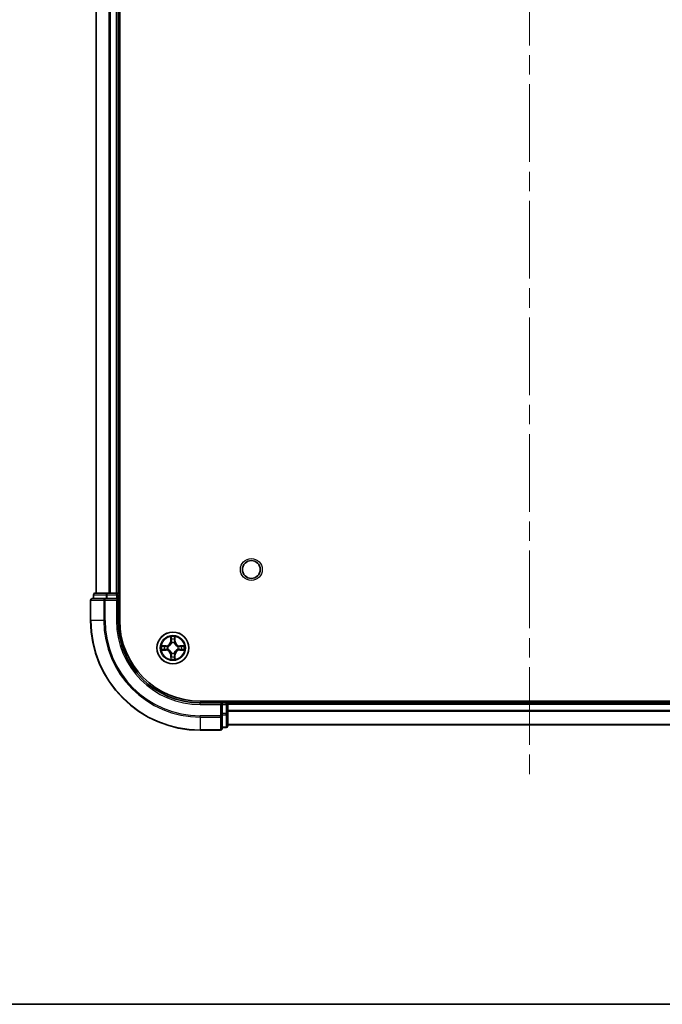
# Model space of a CAD drawing. Units: millimetres. Extents: x 0 to 6186, y 0 to 1124.
# Drawn here: x 1539 to 1656, y 0 to 179 of the extents above; entities that cross this region are included whole.
import ezdxf

# ---------------------------------------------------------------- set-up
doc = ezdxf.new("R2010")
doc.units = ezdxf.units.MM
doc.header["$LTSCALE"] = 2.5
doc.linetypes.add('CHAIN', pattern=[0.3543, 0.2362, -0.0295, 0.0591, -0.0295])
for name, color, linetype, lineweight in [('Border (ISO)', 7, 'Continuous', 35), ('Visible (ISO)', 7, 'Continuous', 35), ('Visible Narrow (ISO)', 7, 'Continuous', 25)]:
    doc.layers.add(name, color=color, linetype=linetype, lineweight=lineweight)
doc.layers.add('Centerline (ISO)', color=7, linetype='Continuous', lineweight=18, true_color=0x80ffff)

# ---------------------------------------------------------------- blocks, each defined once
blk = doc.blocks.new('図面枠 tk図枠')
at = {"layer": 'Border (ISO)'}
blk.add_line((14.5, 8), (405.5, 8), dxfattribs=at)

msp = doc.modelspace()

# ---------------------------------------------------------------- linework, layer by layer
at = {"layer": 'Centerline (ISO)', "linetype": 'CHAIN', "ltscale": 23.990969}
msp.add_line((1632.0455, 358.9546), (1632.0455, 40.9546), dxfattribs=at)
at = {"layer": 'Visible (ISO)'}
for p, q in [((1557.3455, 69.9546), (1557.3455, 329.9546)), ((1553.0455, 74.9546), (1553.0455, 324.9546)), ((1557.0455, 74.9546), (1557.0455, 324.9546)), ((1552.0455, 73.6546), (1552.0455, 69.9546)), ((1554.686, 73.9546), (1552.3455, 73.9546)), ((1552.5455, 74.6546), (1552.5455, 73.9546)), ((1555.0868, 74.9546), (1552.8455, 74.9546)), ((1555.0868, 73.9546), (1554.686, 73.9546)), ((1555.4624, 74.9546), (1555.0868, 74.9546)), ((1555.0868, 73.9546), (1556.7455, 73.9546)), ((1555.4624, 74.9546), (1555.686, 74.9546)), ((1556.7455, 74.9546), (1555.686, 74.9546)), ((1556.7455, 74.9546), (1557.0455, 74.9546)), ((1556.7455, 73.6546), (1557.0455, 73.9546)), ((1557.0455, 73.9546), (1556.7455, 73.9546)), ((1557.3455, 74.9546), (1557.0455, 74.9546)), ((1557.0455, 73.9546), (1557.0455, 74.6546)), ((1557.0455, 69.9546), (1557.0455, 73.9546)), ((1692.0455, 55.2546), (1572.0455, 55.2546)), ((1576.0455, 54.9546), (1572.0455, 54.9546)), ((1576.0455, 54.9546), (1575.7455, 54.6546)), ((1576.7455, 54.9546), (1576.0455, 54.9546)), ((1576.0455, 54.6546), (1576.0455, 54.9546)), ((1576.0455, 54.6546), (1576.0455, 52.9959)), ((1577.0455, 54.9546), (1577.0455, 55.2546)), ((1687.0455, 54.9546), (1577.0455, 54.9546)), ((1577.0455, 54.9546), (1577.0455, 54.6546)), ((1577.0455, 52.9959), (1577.0455, 54.6546)), ((1576.0455, 52.5951), (1576.0455, 52.9959)), ((1576.0455, 50.2546), (1576.0455, 52.5951)), ((1577.0455, 50.7546), (1577.0455, 52.9959)), ((1576.0455, 50.4546), (1576.7455, 50.4546)), ((1687.0455, 50.9546), (1577.0455, 50.9546)), ((1572.0455, 49.9546), (1575.7455, 49.9546))]:
    msp.add_line(p, q, dxfattribs=at)
for centre, radius in [((1581.3455, 79.2546), 1.621), ((1567.0455, 64.9546), 2.9)]:
    msp.add_circle(centre, radius, dxfattribs=at)
for centre, radius, start, end in [((1552.3455, 73.6546), 0.3, 90, 180), ((1552.8455, 74.6546), 0.3, 90, 180), ((1556.7455, 74.6546), 0.3, 0, 90), ((1572.0455, 69.9546), 20, 180, 270), ((1572.0455, 69.9546), 15, 180, 270), ((1572.0455, 69.9546), 14.7, 180, 270), ((1567.0455, 64.9546), 1.2295, 169.186733, 169.187283), ((1567.0455, 64.9546), 1.2295, 190.812717, 190.813267), ((1567.0455, 64.9546), 1.2295, 167.061604, 167.063405), ((1567.0455, 64.9546), 1.2295, 192.936595, 192.938396), ((1567.0455, 64.9546), 1.2295, 102.936595, 102.938396), ((1567.0455, 64.9546), 1.2295, 100.812717, 100.813267), ((1567.0455, 64.9546), 1.2295, 79.186733, 79.187283), ((1567.0455, 64.9546), 1.2295, 77.061604, 77.063405), ((1567.0455, 64.9546), 1.2295, 12.936595, 12.938396), ((1567.0455, 64.9546), 1.2295, 347.061604, 347.063405), ((1567.0455, 64.9546), 1.2295, 10.812717, 10.813267), ((1567.0455, 64.9546), 1.2295, 349.186733, 349.187283), ((1567.0455, 64.9546), 1.2295, 257.061604, 257.063405), ((1567.0455, 64.9546), 1.2295, 259.186733, 259.187283), ((1567.0455, 64.9546), 1.2295, 280.812717, 280.813267), ((1567.0455, 64.9546), 1.2295, 282.936595, 282.938396), ((1576.7455, 54.6546), 0.3, 0, 90), ((1575.7455, 50.2546), 0.3, 270, 0), ((1576.7455, 50.7546), 0.3, 270, 0)]:
    msp.add_arc(centre, radius, start, end, dxfattribs=at)
for points, knots in [([(1566.7449, 66.7133), (1566.7429, 66.7946), (1566.6969, 66.8858), (1566.6559, 66.9754), (1566.6554, 66.9764), (1566.655, 66.9773)], [0, 0, 0, 0, 0.0320559737, 0.0320559737, 0.0323943032, 0.0323943032, 0.0323943032, 0.0323943032]), ([(1566.655, 66.9773), (1566.6552, 66.9763), (1566.6554, 66.9752), (1566.6576, 66.9648), (1566.6596, 66.9554), (1566.6616, 66.946)], [-0.03239430317, -0.03239430317, -0.03239430317, -0.03239430317, -0.03205597372, -0.03205597372, -0.02897275834, -0.02897275834, -0.02897275834, -0.02897275834]), ([(1567.4359, 66.9773), (1567.4355, 66.9764), (1567.435, 66.9754), (1567.4343, 66.9738), (1567.434, 66.9731), (1567.4337, 66.9725)], [-0.000338329447, -0.000338329447, -0.000338329447, -0.000338329447, 0, 0, 0.000241517914, 0.000241517914, 0.000241517914, 0.000241517914]), ([(1567.4348, 66.9721), (1567.435, 66.9728), (1567.4351, 66.9735), (1567.4355, 66.9752), (1567.4357, 66.9763), (1567.4359, 66.9773)], [-0.000230599076, -0.000230599076, -0.000230599076, -0.000230599076, 0, 0, 0.000338329447, 0.000338329447, 0.000338329447, 0.000338329447]), ([(1565.0279, 65.3439), (1565.0272, 65.3441), (1565.0265, 65.3442), (1565.0248, 65.3446), (1565.0238, 65.3448), (1565.0227, 65.345)], [-0.000230599076, -0.000230599076, -0.000230599076, -0.000230599076, 0, 0, 0.000338329447, 0.000338329447, 0.000338329447, 0.000338329447]), ([(1565.0227, 65.345), (1565.0237, 65.3446), (1565.0246, 65.3441), (1565.0262, 65.3434), (1565.0269, 65.3431), (1565.0275, 65.3428)], [-0.000338329447, -0.000338329447, -0.000338329447, -0.000338329447, 0, 0, 0.000241517914, 0.000241517914, 0.000241517914, 0.000241517914]), ([(1565.2867, 64.654), (1565.2054, 64.652), (1565.1142, 64.606), (1565.0246, 64.565), (1565.0237, 64.5646), (1565.0227, 64.5641)], [0, 0, 0, 0, 0.0320559737, 0.0320559737, 0.0323943032, 0.0323943032, 0.0323943032, 0.0323943032]), ([(1568.8042, 65.2551), (1568.8855, 65.2571), (1568.9767, 65.3031), (1569.0663, 65.3441), (1569.0672, 65.3446), (1569.0682, 65.345)], [0, 0, 0, 0, 0.0320559737, 0.0320559737, 0.0323943032, 0.0323943032, 0.0323943032, 0.0323943032]), ([(1569.0682, 65.345), (1569.0671, 65.3448), (1569.0661, 65.3446), (1569.0557, 65.3424), (1569.0463, 65.3404), (1569.0369, 65.3384)], [-0.03239430317, -0.03239430317, -0.03239430317, -0.03239430317, -0.03205597372, -0.03205597372, -0.02897275834, -0.02897275834, -0.02897275834, -0.02897275834]), ([(1565.0227, 64.5641), (1565.0238, 64.5643), (1565.0248, 64.5646), (1565.0352, 64.5667), (1565.0446, 64.5687), (1565.054, 64.5707)], [-0.03239430317, -0.03239430317, -0.03239430317, -0.03239430317, -0.03205597372, -0.03205597372, -0.02897275834, -0.02897275834, -0.02897275834, -0.02897275834]), ([(1566.6561, 62.937), (1566.6559, 62.9363), (1566.6558, 62.9356), (1566.6554, 62.9339), (1566.6552, 62.9329), (1566.655, 62.9318)], [-0.000230599076, -0.000230599076, -0.000230599076, -0.000230599076, 0, 0, 0.000338329447, 0.000338329447, 0.000338329447, 0.000338329447]), ([(1566.655, 62.9318), (1566.6554, 62.9328), (1566.6559, 62.9337), (1566.6566, 62.9353), (1566.6569, 62.936), (1566.6572, 62.9367)], [-0.000338329447, -0.000338329447, -0.000338329447, -0.000338329447, 0, 0, 0.000241517914, 0.000241517914, 0.000241517914, 0.000241517914]), ([(1567.346, 63.1959), (1567.348, 63.1145), (1567.394, 63.0233), (1567.435, 62.9337), (1567.4355, 62.9328), (1567.4359, 62.9318)], [0, 0, 0, 0, 0.0320559737, 0.0320559737, 0.0323943032, 0.0323943032, 0.0323943032, 0.0323943032]), ([(1567.4359, 62.9318), (1567.4357, 62.9329), (1567.4355, 62.9339), (1567.4333, 62.9443), (1567.4313, 62.9537), (1567.4293, 62.9632)], [-0.03239430317, -0.03239430317, -0.03239430317, -0.03239430317, -0.03205597372, -0.03205597372, -0.02897275834, -0.02897275834, -0.02897275834, -0.02897275834]), ([(1569.063, 64.5652), (1569.0637, 64.5651), (1569.0644, 64.5649), (1569.0661, 64.5646), (1569.0671, 64.5643), (1569.0682, 64.5641)], [-0.000230599076, -0.000230599076, -0.000230599076, -0.000230599076, 0, 0, 0.000338329447, 0.000338329447, 0.000338329447, 0.000338329447]), ([(1569.0682, 64.5641), (1569.0672, 64.5646), (1569.0663, 64.565), (1569.0647, 64.5657), (1569.064, 64.566), (1569.0634, 64.5663)], [-0.000338329447, -0.000338329447, -0.000338329447, -0.000338329447, 0, 0, 0.000241517914, 0.000241517914, 0.000241517914, 0.000241517914])]:
    msp.add_open_spline(points, degree=3, knots=knots, dxfattribs=at)
for points in [[(1566.6616, 66.946), (1566.6802, 66.8574), (1566.6988, 66.7676), (1566.6998, 66.687)], [(1569.0369, 65.3384), (1568.9483, 65.3198), (1568.8585, 65.3012), (1568.7778, 65.3003)], [(1565.054, 64.5707), (1565.1426, 64.5893), (1565.2324, 64.608), (1565.3131, 64.6089)], [(1567.4293, 62.9632), (1567.4107, 63.0517), (1567.3921, 63.1415), (1567.3911, 63.2222)]]:
    msp.add_open_spline(points, degree=3, dxfattribs=at)
at = {"layer": 'Visible Narrow (ISO)'}
for p, q in [((1553.115, 74.9546), (1553.115, 324.9546)), ((1555.4555, 74.9546), (1555.4555, 324.9546)), ((1555.686, 74.9546), (1555.686, 324.9546)), ((1556.7455, 74.9546), (1556.7455, 324.9546)), ((1552.115, 73.6546), (1552.0455, 73.6546)), ((1552.115, 73.6546), (1554.4555, 73.6546)), ((1552.115, 69.9546), (1552.115, 73.6546)), ((1552.615, 74.6546), (1552.5455, 74.6546)), ((1552.615, 74.6546), (1554.8564, 74.6546)), ((1552.615, 73.9546), (1552.615, 74.6546)), ((1554.686, 73.6546), (1554.4555, 73.6546)), ((1554.4555, 73.6546), (1554.4555, 69.9546)), ((1554.686, 73.6546), (1554.686, 73.9546)), ((1554.686, 73.6546), (1556.7455, 73.6546)), ((1554.686, 69.9546), (1554.686, 73.6546)), ((1555.0868, 74.6546), (1554.8564, 74.6546)), ((1554.8564, 74.6546), (1554.8564, 73.9546)), ((1555.0868, 74.6546), (1555.0868, 74.9546)), ((1555.0868, 74.6546), (1556.7455, 74.6546)), ((1555.0868, 73.9546), (1555.0868, 74.6546)), ((1556.7455, 74.6546), (1556.7455, 74.9546)), ((1557.0455, 74.6546), (1556.7455, 74.6546)), ((1556.7455, 74.6546), (1556.7455, 73.9546)), ((1556.7455, 73.6546), (1556.7455, 69.9546)), ((1557.0455, 74.6546), (1557.3455, 74.6546)), ((1552.115, 69.9546), (1552.0455, 69.9546)), ((1554.4555, 69.9546), (1552.115, 69.9546)), ((1554.4555, 69.9546), (1554.686, 69.9546)), ((1556.7455, 69.9546), (1557.0455, 69.9546)), ((1566.655, 66.9773), (1566.6414, 66.1978)), ((1566.6912, 66.1969), (1566.6998, 66.687)), ((1566.7152, 66.4975), (1566.7638, 66.1956)), ((1567.3271, 66.1956), (1567.3757, 66.4975)), ((1567.3911, 66.687), (1567.3997, 66.1969)), ((1567.4495, 66.1978), (1567.4359, 66.9773)), ((1565.8023, 65.3586), (1565.0227, 65.345)), ((1565.3131, 65.3003), (1565.8031, 65.3088)), ((1565.8044, 65.2362), (1565.5025, 65.2848)), ((1565.5025, 64.6243), (1565.8044, 64.6729)), ((1565.8031, 65.3088), (1565.8023, 65.3586)), ((1565.8031, 65.3088), (1565.8044, 65.2362)), ((1565.8031, 64.6003), (1565.8044, 64.6729)), ((1566.1085, 65.2011), (1566.1292, 65.1957)), ((1566.1292, 64.7135), (1566.1085, 64.708)), ((1566.6912, 66.1969), (1566.6414, 66.1978)), ((1566.6912, 66.1969), (1566.7638, 66.1956)), ((1566.8043, 65.8709), (1566.7989, 65.8915)), ((1567.292, 65.8915), (1567.2866, 65.8709)), ((1567.3997, 66.1969), (1567.3271, 66.1956)), ((1567.3997, 66.1969), (1567.4495, 66.1978)), ((1567.9617, 65.1957), (1567.9824, 65.2011)), ((1567.9824, 64.708), (1567.9617, 64.7135)), ((1568.2878, 65.3088), (1568.2865, 65.2362)), ((1568.5884, 65.2848), (1568.2865, 65.2362)), ((1568.2865, 64.6729), (1568.5884, 64.6243)), ((1568.2878, 64.6003), (1568.2865, 64.6729)), ((1568.2878, 65.3088), (1568.2887, 65.3586)), ((1568.2878, 65.3088), (1568.7778, 65.3003)), ((1569.0682, 65.345), (1568.2887, 65.3586)), ((1565.0227, 64.5641), (1565.8023, 64.5505)), ((1565.8031, 64.6003), (1565.3131, 64.6089)), ((1565.8031, 64.6003), (1565.8023, 64.5505)), ((1566.6912, 63.7122), (1566.6414, 63.7114)), ((1566.6414, 63.7114), (1566.655, 62.9318)), ((1566.6912, 63.7122), (1566.7638, 63.7135)), ((1566.6998, 63.2222), (1566.6912, 63.7122)), ((1566.7638, 63.7135), (1566.7152, 63.4116)), ((1566.7989, 64.0177), (1566.8043, 64.0383)), ((1567.2866, 64.0383), (1567.292, 64.0177)), ((1567.3757, 63.4116), (1567.3271, 63.7135)), ((1567.3997, 63.7122), (1567.3271, 63.7135)), ((1567.3997, 63.7122), (1567.3911, 63.2222)), ((1567.3997, 63.7122), (1567.4495, 63.7114)), ((1567.4359, 62.9318), (1567.4495, 63.7114)), ((1568.7778, 64.6089), (1568.2878, 64.6003)), ((1568.2878, 64.6003), (1568.2887, 64.5505)), ((1568.2887, 64.5505), (1569.0682, 64.5641)), ((1572.0455, 54.6546), (1572.0455, 54.9546)), ((1572.0455, 54.6546), (1575.7455, 54.6546)), ((1575.7455, 54.6546), (1575.7455, 52.5951)), ((1576.0455, 54.6546), (1576.7455, 54.6546)), ((1576.7455, 55.2546), (1576.7455, 54.9546)), ((1576.7455, 54.6546), (1576.7455, 54.9546)), ((1577.0455, 54.6546), (1576.7455, 54.6546)), ((1576.7455, 54.6546), (1576.7455, 52.9959)), ((1687.0455, 54.6546), (1577.0455, 54.6546)), ((1575.7455, 52.5951), (1572.0455, 52.5951)), ((1572.0455, 52.3646), (1572.0455, 52.5951)), ((1572.0455, 52.3646), (1575.7455, 52.3646)), ((1572.0455, 52.3646), (1572.0455, 50.0241)), ((1576.0455, 52.5951), (1575.7455, 52.5951)), ((1575.7455, 52.3646), (1575.7455, 52.5951)), ((1575.7455, 52.3646), (1575.7455, 50.0241)), ((1576.7455, 52.9959), (1576.0455, 52.9959)), ((1576.0455, 52.7655), (1576.7455, 52.7655)), ((1577.0455, 52.9959), (1576.7455, 52.9959)), ((1576.7455, 52.7655), (1576.7455, 52.9959)), ((1576.7455, 52.7655), (1576.7455, 50.5241)), ((1687.0455, 53.5482), (1577.0455, 53.5482)), ((1687.0455, 53.3946), (1577.0455, 53.3946)), ((1576.7455, 50.5241), (1576.0455, 50.5241)), ((1576.7455, 50.4546), (1576.7455, 50.5241)), ((1687.0455, 51.0009), (1577.0455, 51.0009)), ((1575.7455, 50.0241), (1572.0455, 50.0241)), ((1572.0455, 50.0241), (1572.0455, 49.9546)), ((1575.7455, 49.9546), (1575.7455, 50.0241))]:
    msp.add_line(p, q, dxfattribs=at)
for centre, radius in [((1581.3455, 79.2546), 2), ((1567.0455, 64.9546), 2.8677), ((1567.0455, 64.9546), 2.3092), ((1567.0455, 64.9546), 2.1415)]:
    msp.add_circle(centre, radius, dxfattribs=at)
for centre, radius, start, end in [((1572.0455, 69.9546), 19.9305, 180, 270), ((1572.0455, 69.9546), 17.59, 180, 270), ((1572.0455, 69.9546), 17.3595, 180, 270), ((1572.0455, 69.9546), 15.3, 180, 270), ((1567.0455, 64.9546), 2.0601, 79.074582, 100.925418), ((1567.0455, 64.9546), 1.6122, 79.692479, 100.307521), ((1567.0455, 64.9546), 2.0601, 169.074582, 190.925418), ((1567.0455, 64.9546), 1.6122, 169.692479, 190.307521), ((1565.7873, 66.2127), 0.8542, 271, 359), ((1565.7873, 66.2127), 0.904, 271, 359), ((1567.0455, 64.9546), 0.9688, 165.258044, 194.741956), ((1567.0455, 64.9546), 0.9475, 165.258044, 194.741956), ((1567.0455, 64.9546), 0.9688, 75.258044, 104.741956), ((1567.0455, 64.9546), 0.9475, 75.258044, 104.741956), ((1568.3036, 66.2127), 0.904, 181, 269), ((1568.3036, 66.2127), 0.8542, 181, 269), ((1567.0455, 64.9546), 0.9475, 345.258044, 14.741956), ((1567.0455, 64.9546), 0.9688, 345.258044, 14.741956), ((1567.0455, 64.9546), 1.6122, 349.692479, 10.307521), ((1567.0455, 64.9546), 2.0601, 349.074582, 10.925418), ((1565.7873, 63.6965), 0.8542, 1, 89), ((1565.7873, 63.6965), 0.904, 1, 89), ((1567.0455, 64.9546), 2.0601, 259.074582, 280.925418), ((1567.0455, 64.9546), 1.6122, 259.692479, 280.307521), ((1567.0455, 64.9546), 0.9688, 255.258044, 284.741956), ((1567.0455, 64.9546), 0.9475, 255.258044, 284.741956), ((1568.3036, 63.6965), 0.904, 91, 179), ((1568.3036, 63.6965), 0.8542, 91, 179)]:
    msp.add_arc(centre, radius, start, end, dxfattribs=at)
for centre, major_axis, ratio, start_param, end_param in [((1552.3455, 73.6546), (0, 0.3), 0.76822128, 0, 1.57079633), ((1552.8455, 74.6546), (0, 0.3), 0.76822128, 0, 1.57079633), ((1554.686, 73.6546), (0, 0.3), 0.76822128, 0, 1.57079633), ((1555.0868, 74.6546), (0, 0.3), 0.76822128, 0, 1.57079633), ((1566.7496, 66.6861), (-0.05, -0.002), 0.54850665, 4.7835784, 6.17876057), ((1566.7346, 66.8874), (0.0019, 0.4402), 0.08673359, 2.04405494, 2.65931081), ((1566.765, 66.4967), (-0.0494, -0.008), 0.89574018, 4.73044269, 6.08586581), ((1567.3259, 66.4967), (0.0494, -0.008), 0.89574018, 0.19731949, 1.55274262), ((1567.3413, 66.6861), (0.05, -0.002), 0.54850665, 0.10442473, 1.4996069), ((1567.3563, 66.8874), (0.0019, -0.4402), 0.08673359, 0.48228184, 1.09753772), ((1565.3139, 65.2505), (0.002, 0.05), 0.54850665, 0.10442473, 1.4996069), ((1565.3139, 64.6587), (0.002, -0.05), 0.54850665, 4.7835784, 6.17876057), ((1565.1126, 65.2654), (0.4402, 0.0019), 0.08673359, 0.48228184, 1.09753772), ((1565.1126, 64.6437), (0.4402, -0.0019), 0.08673359, 5.18564759, 5.80090347), ((1565.5034, 65.235), (0.008, 0.0494), 0.89574018, 0.19731949, 1.55274262), ((1565.5034, 64.6741), (0.008, -0.0494), 0.89574018, 4.73044269, 6.08586581), ((1565.8053, 65.1864), (0.008, 0.0494), 0.89572054, 0.1973017, 1.54834765), ((1565.8053, 64.7228), (0.008, -0.0494), 0.89572054, 4.73483766, 6.08588361), ((1566.1519, 65.1897), (-0.0091, 0.0492), 0.87684641, 0.18229136, 1.17990219), ((1566.1519, 64.7194), (-0.0091, -0.0492), 0.87684642, 5.10328313, 6.10089396), ((1566.1519, 65.1897), (-0.0149, 0.0477), 0.41070123, 0.09573579, 1.31868747), ((1566.1519, 64.7194), (-0.0149, -0.0477), 0.41070123, 4.96449783, 6.18744952), ((1566.8103, 65.8482), (-0.0492, 0.0091), 0.87684642, 5.10328313, 6.10089396), ((1566.8103, 65.8482), (-0.0477, 0.0149), 0.41070123, 4.96449783, 6.18744952), ((1566.8136, 66.1948), (-0.0494, -0.008), 0.89572054, 4.73483766, 6.08588361), ((1567.2773, 66.1948), (0.0494, -0.008), 0.89572054, 0.1973017, 1.54834765), ((1567.2806, 65.8482), (0.0477, 0.0149), 0.41070123, 0.09573579, 1.31868747), ((1567.2806, 65.8482), (0.0492, 0.0091), 0.87684641, 0.18229136, 1.17990219), ((1567.939, 65.1897), (0.0091, 0.0492), 0.87684642, 5.10328313, 6.10089396), ((1567.939, 65.1897), (0.0149, 0.0477), 0.41070123, 4.96449783, 6.18744952), ((1567.939, 64.7194), (0.0149, -0.0477), 0.41070123, 0.09573579, 1.31868747), ((1567.939, 64.7194), (0.0091, -0.0492), 0.87684641, 0.18229136, 1.17990219), ((1568.2856, 65.1864), (-0.008, 0.0494), 0.89572054, 4.73483766, 6.08588361), ((1568.2856, 64.7228), (-0.008, -0.0494), 0.89572054, 0.1973017, 1.54834765), ((1568.9783, 65.2654), (0.4402, -0.0019), 0.08673359, 2.04405494, 2.65931081), ((1568.5875, 65.235), (-0.008, 0.0494), 0.89574018, 4.73044269, 6.08586581), ((1568.5875, 64.6741), (-0.008, -0.0494), 0.89574018, 0.19731949, 1.55274262), ((1568.9783, 64.6437), (0.4402, 0.0019), 0.08673359, 3.62387449, 4.23913037), ((1568.777, 65.2505), (-0.002, 0.05), 0.54850665, 4.7835784, 6.17876057), ((1568.777, 64.6587), (-0.002, -0.05), 0.54850665, 0.10442473, 1.4996069), ((1566.7346, 63.0217), (0.0019, -0.4402), 0.08673359, 3.62387449, 4.23913037), ((1566.7496, 63.2231), (-0.05, 0.002), 0.54850665, 0.10442473, 1.4996069), ((1566.765, 63.4125), (-0.0494, 0.008), 0.89574018, 0.19731949, 1.55274262), ((1566.8103, 64.061), (-0.0492, -0.0091), 0.87684641, 0.18229136, 1.17990219), ((1566.8103, 64.061), (-0.0477, -0.0149), 0.41070123, 0.09573579, 1.31868747), ((1566.8136, 63.7144), (-0.0494, 0.008), 0.89572054, 0.1973017, 1.54834765), ((1567.2773, 63.7144), (0.0494, 0.008), 0.89572054, 4.73483766, 6.08588361), ((1567.2806, 64.061), (0.0477, -0.0149), 0.41070123, 4.96449783, 6.18744952), ((1567.2806, 64.061), (0.0492, -0.0091), 0.87684642, 5.10328313, 6.10089396), ((1567.3259, 63.4125), (0.0494, 0.008), 0.89574018, 4.73044269, 6.08586581), ((1567.3413, 63.2231), (0.05, 0.002), 0.54850665, 4.7835784, 6.17876057), ((1567.3563, 63.0217), (0.0019, 0.4402), 0.08673359, 5.18564759, 5.80090347), ((1575.7455, 52.5951), (0.3, 0), 0.76822128, 4.71238898, 6.28318531), ((1576.7455, 52.9959), (0.3, 0), 0.76822128, 4.71238898, 6.28318531), ((1575.7455, 50.2546), (0.3, 0), 0.76822128, 4.71238898, 6.28318531), ((1576.7455, 50.7546), (0.3, 0), 0.76822128, 4.71238898, 6.28318531)]:
    msp.add_ellipse(centre, major_axis=major_axis, ratio=ratio, start_param=start_param, end_param=end_param, dxfattribs=at)
for points in [[(1566.757, 66.5407), (1566.7509, 66.5793), (1566.7468, 66.6397), (1566.7449, 66.7133)], [(1566.8054, 66.2388), (1566.7893, 66.3394), (1566.7731, 66.4401), (1566.757, 66.5407)], [(1567.3339, 66.5407), (1567.3178, 66.4401), (1567.3016, 66.3394), (1567.2855, 66.2388)], [(1567.346, 66.7133), (1567.3442, 66.6397), (1567.34, 66.5793), (1567.3339, 66.5407)], [(1567.4337, 66.9725), (1567.3933, 66.8845), (1567.348, 66.794), (1567.346, 66.7133)], [(1567.3911, 66.687), (1567.3921, 66.7755), (1567.4146, 66.8752), (1567.4348, 66.9721)], [(1565.0275, 65.3428), (1565.1156, 65.3024), (1565.206, 65.2571), (1565.2867, 65.2551)], [(1565.3131, 65.3003), (1565.2245, 65.3013), (1565.1248, 65.3237), (1565.0279, 65.3439)], [(1565.2867, 65.2551), (1565.3603, 65.2533), (1565.4207, 65.2491), (1565.4593, 65.243)], [(1565.4593, 64.6661), (1565.4207, 64.66), (1565.3603, 64.6559), (1565.2867, 64.654)], [(1565.4593, 65.243), (1565.5599, 65.2269), (1565.6606, 65.2107), (1565.7612, 65.1946)], [(1565.7612, 64.7145), (1565.6606, 64.6984), (1565.5599, 64.6823), (1565.4593, 64.6661)], [(1565.7612, 65.1946), (1565.8731, 65.1767), (1565.9874, 65.1765), (1566.1085, 65.2011)], [(1566.1085, 64.708), (1565.9874, 64.7327), (1565.8731, 64.7324), (1565.7612, 64.7145)], [(1566.1351, 65.2366), (1566.0199, 65.2163), (1565.9109, 65.2181), (1565.8044, 65.2362)], [(1565.8044, 64.6729), (1565.9109, 64.6911), (1566.0199, 64.6928), (1566.1351, 64.6725)], [(1566.7638, 66.1956), (1566.782, 66.0892), (1566.7837, 65.9802), (1566.7634, 65.8649)], [(1566.7989, 65.8915), (1566.8236, 66.0126), (1566.8233, 66.1269), (1566.8054, 66.2388)], [(1567.2855, 66.2388), (1567.2676, 66.1269), (1567.2674, 66.0126), (1567.292, 65.8915)], [(1567.3275, 65.8649), (1567.3072, 65.9802), (1567.309, 66.0892), (1567.3271, 66.1956)], [(1568.2865, 65.2362), (1568.18, 65.2181), (1568.071, 65.2163), (1567.9558, 65.2366)], [(1567.9558, 64.6725), (1568.071, 64.6928), (1568.18, 64.6911), (1568.2865, 64.6729)], [(1567.9824, 65.2011), (1568.1035, 65.1765), (1568.2178, 65.1767), (1568.3297, 65.1946)], [(1568.3297, 64.7145), (1568.2178, 64.7324), (1568.1035, 64.7327), (1567.9824, 64.708)], [(1568.3297, 65.1946), (1568.4303, 65.2107), (1568.531, 65.2269), (1568.6316, 65.243)], [(1568.6316, 64.6661), (1568.531, 64.6823), (1568.4303, 64.6984), (1568.3297, 64.7145)], [(1568.6316, 65.243), (1568.6702, 65.2491), (1568.7306, 65.2533), (1568.8042, 65.2551)], [(1568.8042, 64.654), (1568.7306, 64.6559), (1568.6702, 64.66), (1568.6316, 64.6661)], [(1569.0634, 64.5663), (1568.9753, 64.6067), (1568.8849, 64.652), (1568.8042, 64.654)], [(1566.6998, 63.2222), (1566.6988, 63.1336), (1566.6763, 63.0339), (1566.6561, 62.937)], [(1566.6572, 62.9367), (1566.6976, 63.0247), (1566.7429, 63.1151), (1566.7449, 63.1959)], [(1566.7449, 63.1959), (1566.7468, 63.2694), (1566.7509, 63.3298), (1566.757, 63.3684)], [(1566.757, 63.3684), (1566.7731, 63.469), (1566.7893, 63.5697), (1566.8054, 63.6703)], [(1566.7634, 64.0443), (1566.7837, 63.929), (1566.782, 63.82), (1566.7638, 63.7135)], [(1566.8054, 63.6703), (1566.8233, 63.7823), (1566.8236, 63.8965), (1566.7989, 64.0177)], [(1567.292, 64.0177), (1567.2674, 63.8965), (1567.2676, 63.7823), (1567.2855, 63.6703)], [(1567.2855, 63.6703), (1567.3016, 63.5697), (1567.3178, 63.469), (1567.3339, 63.3684)], [(1567.3271, 63.7135), (1567.309, 63.82), (1567.3072, 63.929), (1567.3275, 64.0443)], [(1567.3339, 63.3684), (1567.34, 63.3298), (1567.3442, 63.2694), (1567.346, 63.1959)], [(1568.7778, 64.6089), (1568.8664, 64.6079), (1568.9661, 64.5854), (1569.063, 64.5652)]]:
    msp.add_open_spline(points, degree=3, dxfattribs=at)
for points, knots in [([(1566.1292, 65.1957), (1566.2132, 65.223), (1566.3789, 65.3), (1566.5902, 65.4835), (1566.7302, 65.6836), (1566.7839, 65.8078), (1566.8043, 65.8709)], [-0.174866013, -0.174866013, -0.174866013, -0.174866013, -0.145995309, -0.117124605, -0.095471577, -0.073818549, -0.073818549, -0.073818549, -0.073818549]), ([(1566.8043, 64.0383), (1566.777, 64.1223), (1566.7, 64.2881), (1566.5166, 64.4993), (1566.3165, 64.6393), (1566.1922, 64.693), (1566.1292, 64.7135)], [-0.174866013, -0.174866013, -0.174866013, -0.174866013, -0.145995309, -0.117124605, -0.095471577, -0.073818549, -0.073818549, -0.073818549, -0.073818549]), ([(1566.7634, 65.8649), (1566.7448, 65.8049), (1566.6959, 65.6868), (1566.5687, 65.499), (1566.3727, 65.3314), (1566.2151, 65.2614), (1566.1351, 65.2366)], [0.073818549, 0.073818549, 0.073818549, 0.073818549, 0.095471577, 0.117124605, 0.145995309, 0.174866013, 0.174866013, 0.174866013, 0.174866013]), ([(1566.1351, 64.6725), (1566.1951, 64.6539), (1566.3132, 64.605), (1566.501, 64.4778), (1566.6686, 64.2818), (1566.7386, 64.1242), (1566.7634, 64.0443)], [0.073818549, 0.073818549, 0.073818549, 0.073818549, 0.095471577, 0.117124605, 0.145995309, 0.174866013, 0.174866013, 0.174866013, 0.174866013]), ([(1567.2866, 65.8709), (1567.3139, 65.7868), (1567.3909, 65.6211), (1567.5743, 65.4098), (1567.7744, 65.2698), (1567.8987, 65.2162), (1567.9617, 65.1957)], [-0.174866013, -0.174866013, -0.174866013, -0.174866013, -0.145995309, -0.117124605, -0.095471577, -0.073818549, -0.073818549, -0.073818549, -0.073818549]), ([(1567.9617, 64.7135), (1567.8777, 64.6862), (1567.712, 64.6091), (1567.5007, 64.4257), (1567.3607, 64.2256), (1567.307, 64.1013), (1567.2866, 64.0383)], [-0.174866013, -0.174866013, -0.174866013, -0.174866013, -0.145995309, -0.117124605, -0.095471577, -0.073818549, -0.073818549, -0.073818549, -0.073818549]), ([(1567.9558, 65.2366), (1567.8958, 65.2552), (1567.7777, 65.3041), (1567.5899, 65.4313), (1567.4223, 65.6273), (1567.3523, 65.7849), (1567.3275, 65.8649)], [0.073818549, 0.073818549, 0.073818549, 0.073818549, 0.095471577, 0.117124605, 0.145995309, 0.174866013, 0.174866013, 0.174866013, 0.174866013]), ([(1567.3275, 64.0443), (1567.3461, 64.1042), (1567.395, 64.2223), (1567.5222, 64.4102), (1567.7182, 64.5778), (1567.8758, 64.6477), (1567.9558, 64.6725)], [0.073818549, 0.073818549, 0.073818549, 0.073818549, 0.095471577, 0.117124605, 0.145995309, 0.174866013, 0.174866013, 0.174866013, 0.174866013])]:
    msp.add_open_spline(points, degree=3, knots=knots, dxfattribs=at)

# ---------------------------------------------------------------- block references
at = {"xscale": 4, "yscale": 4, "zscale": 4}
msp.add_blockref('図面枠 tk図枠', (929.5, -32), dxfattribs=at)

doc.saveas('drawing.dxf')
